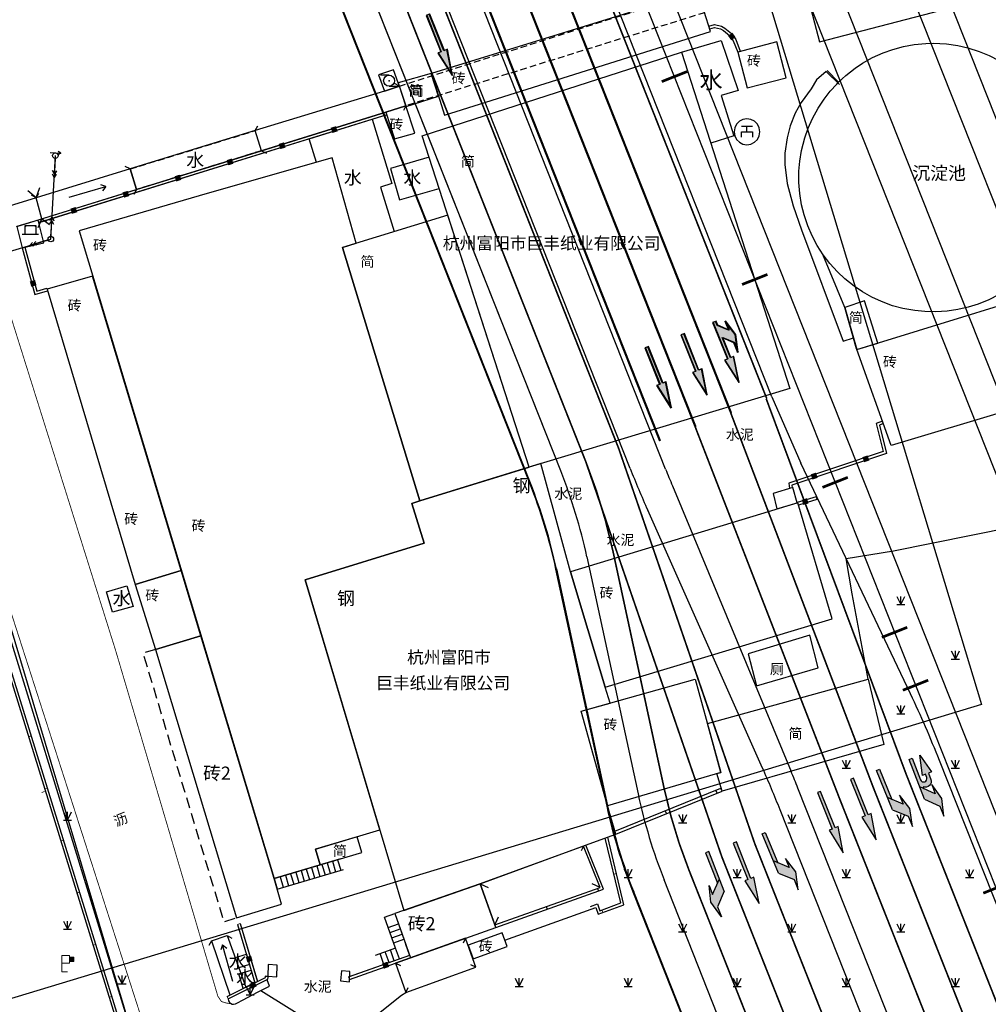
# Model space of a CAD drawing. Extents: x 496473 to 500358, y 3321784 to 3322842.
# Drawn here: x 498742 to 498831, y 3322197 to 3322287 of the extents above; entities that cross this region are included whole.
import ezdxf
from ezdxf.enums import TextEntityAlignment as Align

# ---------------------------------------------------------------- set-up
doc = ezdxf.new("R2010")
doc.units = 0
doc.header["$LTSCALE"] = 0.5
for name, pattern in [('JTSS01', [6, 2, -4]), ('X31', [1.8, 1.2, -0.6]), ('X5', [3, 2, -1])]:
    doc.linetypes.add(name, pattern=pattern)
doc.layers.get('0').update_dxf_attribs({"linetype": 'CONTINUOUS'})
doc.layers.get('Defpoints').update_dxf_attribs({"linetype": 'CONTINUOUS'})
doc.layers.add('ASSIST', color=8, linetype='CONTINUOUS', plot=False)
for name, color, linetype in [('AXIS', 6, 'CONTINUOUS'), ('DLDW', 8, 'CONTINUOUS'), ('DLSS', 8, 'CONTINUOUS'), ('GXYZ', 8, 'CONTINUOUS'), ('JMD', 8, 'CONTINUOUS'), ('JT标线-箭头', 7, 'CONTINUOUS'), ('PP-ROADLAY01', 7, 'CONTINUOUS'), ('RD-红线', 7, 'CONTINUOUS'), ('Road-1', 75, 'CONTINUOUS'), ('SXSS', 8, 'CONTINUOUS'), ('SZ-ZH-DIM', 7, 'CONTINUOUS'), ('ZBTZ', 8, 'CONTINUOUS'), ('人行道边线', 1, 'CONTINUOUS'), ('标线', 7, 'CONTINUOUS'), ('行车道边线', 2, 'CONTINUOUS')]:
    doc.layers.add(name, color=color, linetype=linetype)
doc.styles.add('宋体', font='txt')
doc.styles.add('细等线体', font='txt', dxfattribs={"width": 0.8})
doc.linetypes.add('10421', pattern='A,2,[150,AAA.SHX,S=1,R=0,X=0,Y=1],1e-11', length=2)
doc.linetypes.add('10422', pattern='A,2,[150,AAA.SHX,S=1,R=0,X=0,Y=1],2,[177,AAA.SHX,S=1,R=0,X=0,Y=0.8],1e-09', length=4)
doc.linetypes.add('1161', pattern='A,0,[149,AAA.SHX,S=0.15,R=0,X=0,Y=0],-1.6', length=1.6)
doc.linetypes.add('444', pattern='A,4.5,[145,AAA.SHX,S=1,R=0,X=0,Y=1],4.5,-0.5,[146,AAA.SHX,S=1,R=0,X=0,Y=0],-0.5', length=10)

# ---------------------------------------------------------------- blocks, each defined once
blk = doc.blocks.new('gc086')
at = {"color": 8}
for p, q in [((0, 0), (7, 0)), ((7, 0), (6.18, 0.57)), ((7, 0), (6.18, -0.57))]:
    blk.add_line(p, q, dxfattribs=at)
blk = doc.blocks.new('gc232')
at = {"color": 8}
for p, q in [((0.5, 1), (0.5, -1)), ((0.5, -1), (0.19, -0.46)), ((0.5, -1), (0.81, -0.46))]:
    blk.add_line(p, q, dxfattribs=at)
blk.add_circle((0, 0), 0.5, dxfattribs=at)
blk = doc.blocks.new('gc170')
at = {"color": 8, "linetype": 'Continuous'}
blk.add_circle((0, 0), 0.5, dxfattribs=at)
blk = doc.blocks.new('gc124')
at = {"color": 8}
for p, q in [((-0.75, 1.5), (0, 0)), ((-0.75, 0), (0.75, 0)), ((0, 0), (0, 1.5)), ((0, 0), (0.75, 1.5))]:
    blk.add_line(p, q, dxfattribs=at)
blk = doc.blocks.new('gc104')
at = {"color": 8}
for p, q in [((0, 1), (-1.6, 1)), ((0, -1), (1.6, -1))]:
    blk.add_line(p, q, dxfattribs=at)
blk.add_circle((0, 0), 1, dxfattribs=at)
blk.add_point((0, 0), dxfattribs=at)
blk = doc.blocks.new('gc018')
for p, q in [((-1, 1), (1, 1)), ((-1, 0), (1, 0)), ((-1, -1), (-1, 0)), ((0, 0), (0, 1)), ((1, 0), (1, -1))]:
    blk.add_line(p, q)
blk = doc.blocks.new('gc002')
at = {"color": 8, "const_width": 1}
blk.add_lwpolyline([(-0.5, 0), (0.5, 0)], dxfattribs=at)
blk = doc.blocks.new('gc355')
blk.add_hatch(color=8).paths.add_polyline_path([(1.4, 2.7), (2.2, 2.7), (2.2, 1.9), (1.4, 1.9)])
at = {"color": 8, "lineweight": 15}
for q in [(0, 3), (1, 0)]:
    blk.add_line((0, 0), q, dxfattribs=at)
for points in [[(0, 3), (1.4, 3), (1.4, 1.6), (0, 1.6)], [(1.4, 2.7), (2.2, 2.7), (2.2, 1.9), (1.4, 1.9), (1.4, 2.7)]]:
    blk.add_lwpolyline(points, dxfattribs=at)
blk = doc.blocks.new('gc022')
at = {"color": 8}
for p, q in [((-1.5, 0), (1.5, 0)), ((-1, 0), (-1, 1.6)), ((-1, 1.6), (1, 1.6)), ((-1, 1.6), (-0.8, 1.4)), ((1, 1.6), (0.8, 1.4)), ((1, 1.6), (1, 0))]:
    blk.add_line(p, q, dxfattribs=at)
blk = doc.blocks.new('gc013a')
at = {"color": 8, "linetype": 'Continuous'}
blk.add_line((0.5, 0), (4, 0), dxfattribs=at)
at = {"color": 8, "linetype": 'Continuous', "flags": 128}
for points in [[(2.77, 0.35), (3.38, 0), (2.77, -0.35)], [(3.39, 0.35), (4, 0), (3.39, -0.35)]]:
    blk.add_lwpolyline(points, dxfattribs=at)
blk = doc.blocks.new('A1S')
blk.add_hatch(color=0).paths.add_polyline_path([(0, 6), (-0.45, 3.6), (-0.15, 3.6), (-0.15, 0), (0.15, 0), (0.15, 3.6), (0.45, 3.6)])
at = {"color": 0}
blk.add_lwpolyline([(0, 6), (-0.45, 3.6), (-0.15, 3.6), (-0.15, 0), (0.15, 0), (0.15, 3.6), (0.45, 3.6)], close=True, dxfattribs=at)
blk = doc.blocks.new('29')
blk.add_hatch(color=0).paths.add_polyline_path([(495766.805, 3321345.014), (495766.805, 3321345.314), (495767.03, 3321345.314), (495767.03, 3321342.614), (495767.255, 3321342.614), (495766.917, 3321340.814), (495766.58, 3321342.614), (495766.805, 3321342.614), (495766.805, 3321344.114), (495766.205, 3321343.514), (495766.205, 3321342.764), (495765.905, 3321343.964), (495766.205, 3321345.089), (495766.205, 3321344.414)])
at = {"color": 0}
blk.add_lwpolyline([(495766.805, 3321345.014), (495766.805, 3321345.314), (495767.03, 3321345.314), (495767.03, 3321342.614), (495767.255, 3321342.614), (495766.917, 3321340.814), (495766.58, 3321342.614), (495766.805, 3321342.614), (495766.805, 3321344.114), (495766.205, 3321343.514), (495766.205, 3321342.764), (495765.905, 3321343.964), (495766.205, 3321345.089), (495766.205, 3321344.414)], close=True, dxfattribs=at)
at = {"layer": '标线'}
blk.add_lwpolyline([(495766.805, 3321345.014), (495766.805, 3321345.314), (495767.03, 3321345.314), (495767.03, 3321342.614), (495767.255, 3321342.614), (495766.917, 3321340.814), (495766.58, 3321342.614), (495766.805, 3321342.614), (495766.805, 3321344.114), (495766.205, 3321343.514), (495766.205, 3321342.764), (495765.905, 3321343.964), (495766.205, 3321345.089), (495766.205, 3321344.414)], close=True, dxfattribs=at)
blk = doc.blocks.new('A1R')
h = blk.add_hatch(color=0)
h.paths.add_polyline_path([(-0.6, 2.7), (0.5, 3.8), (0.5, 2.9), (0.9, 4.4), (0.5, 6), (0.5, 5), (-0.6, 3.9)])
h.paths.add_polyline_path([(-0.3, 3), (-0.6, 2.7), (-0.6, 0), (-0.3, 0)])
at = {"color": 0}
for points in [[(-0.6, 3.9), (0.5, 5), (0.5, 6), (0.9, 4.4), (0.5, 2.9), (0.5, 3.8), (-0.6, 2.7)], [(-0.6, 3.9), (-0.6, 0), (-0.3, 0), (-0.3, 3)]]:
    blk.add_lwpolyline(points, dxfattribs=at)
blk = doc.blocks.new('A1LB')
h = blk.add_hatch(color=0)
h.paths.add_polyline_path([(-0.5, 5), (-0.5, 6), (-0.9, 4.4), (-0.5, 2.9), (-0.5, 3.8), (0.6, 2.7), (0.6, 3.9)])
h.paths.add_polyline_path([(0.3, 2.125), (0.3, 0), (0.6, 0), (0.6, 2.7), (0.3, 3), (0.3, 2.792, 0.671875), (-0.6, 2.425), (-0.6, 1.8), (-0.9, 1.8), (-0.45, 0), (0, 1.8), (-0.3, 1.8), (-0.3, 2.125, -1)])
at = {"color": 0}
for points in [[(0.6, 3.9), (-0.5, 5), (-0.5, 6), (-0.9, 4.4), (-0.5, 2.9), (-0.5, 3.8), (0.6, 2.7)], [(0.6, 3.9), (0.6, 0), (0.3, 0), (0.3, 2.125)]]:
    blk.add_lwpolyline(points, dxfattribs=at)
blk.add_lwpolyline([(0.3, 2.125, 1), (-0.3, 2.125), (-0.3, 1.8), (0, 1.8), (-0.45, 0), (-0.9, 1.8), (-0.6, 1.8), (-0.6, 2.425, -0.671875), (0.3, 2.792), (0.3, 3)], format="xyb", dxfattribs=at)

msp = doc.modelspace()

# ---------------------------------------------------------------- linework, layer by layer
at = {"layer": 'ASSIST', "color": 8, "linetype": 'Continuous', "flags": 128}
for points in [[(498731.444, 3322263.421), (498744.794, 3322267.39), (498745.209, 3322275.04)], [(498731.46, 3322263.988), (498752.004, 3322195.294)], [(498765.464, 3322150.458), (498764.256, 3322155.676), (498752.004, 3322195.294), (498736.612, 3322245.275)]]:
    msp.add_lwpolyline(points, dxfattribs=at)
at = {"layer": 'AXIS'}
msp.add_line((498757.564, 3322394.297), (498999.642, 3321783.583), dxfattribs=at)
msp.add_line((498757.564, 3322394.297), (498999.642, 3321783.583), dxfattribs=at)
at = {"layer": 'Defpoints', "flags": 128}
msp.add_lwpolyline([(498448.282, 3322381.768), (498754.565, 3322474.453), (498830.135, 3322224.727), (498461.664, 3322113.129), (498446.011, 3322164.811), (498508.233, 3322183.656), (498448.282, 3322381.768)], dxfattribs=at)
at = {"layer": 'DLDW', "color": 8, "linetype": 'Continuous', "elevation": 8.683, "flags": 128}
msp.add_lwpolyline([(498809.806, 3322277.229), (498809.748, 3322277.595), (498809.58, 3322277.925), (498809.318, 3322278.187), (498808.987, 3322278.356), (498808.621, 3322278.414), (498808.255, 3322278.356), (498807.925, 3322278.187), (498807.663, 3322277.925), (498807.495, 3322277.595), (498807.437, 3322277.229), (498807.495, 3322276.863), (498807.663, 3322276.533), (498807.925, 3322276.27), (498808.255, 3322276.102), (498808.621, 3322276.044), (498808.987, 3322276.102), (498809.318, 3322276.27), (498809.58, 3322276.533), (498809.748, 3322276.863)], close=True, dxfattribs=at)
at = {"layer": 'DLDW', "color": 8, "linetype": 'Continuous', "flags": 128}
msp.add_lwpolyline([(498808.732, 3322229.381), (498809.497, 3322226.461), (498815.144, 3322228.097), (498814.392, 3322231.106)], close=True, dxfattribs=at)
at = {"layer": 'DLSS', "color": 8, "linetype": 'Continuous'}
for p, q in [((498743.444, 3322271.182), (498742.679, 3322271.813)), ((498743.444, 3322271.182), (498743.011, 3322271.433)), ((498743.444, 3322271.182), (498743.771, 3322272.108)), ((498743.444, 3322271.182), (498743.694, 3322271.614)), ((498743.961, 3322269.237), (498743.593, 3322268.43)), ((498743.961, 3322269.237), (498743.71, 3322268.805)), ((498743.961, 3322269.237), (498744.685, 3322268.725)), ((498743.961, 3322269.237), (498744.393, 3322268.987))]:
    msp.add_line(p, q, dxfattribs=at)
at = {"layer": 'DLSS', "color": 8, "linetype": 'Continuous', "const_width": 0.075, "flags": 128}
for points in [[(498761.349, 3322197.317), (498760.866, 3322197.382), (498760.434, 3322197.522), (498760.106, 3322198.01), (498750.738, 3322229.682), (498740.44, 3322262.467), (498734.494, 3322282.339), (498726.798, 3322306.35), (498715.412, 3322343.282), (498714.822, 3322345.128), (498709.658, 3322361.727), (498700.067, 3322394.572)], [(498766.559, 3322148.965), (498766.437, 3322149.375), (498753.679, 3322193.978), (498753.068, 3322196.112), (498727.244, 3322276.404)]]:
    msp.add_lwpolyline(points, dxfattribs=at)
at = {"layer": 'DLSS', "color": 8, "linetype": 'Continuous', "flags": 128}
msp.add_lwpolyline([(498743.961, 3322269.237), (498743.444, 3322271.182)], dxfattribs=at)
at = {"layer": 'JMD', "color": 8, "linetype": 'Continuous', "lineweight": 0}
for p, q in [((498805.207, 3322286.653), (498805.132, 3322286.891)), ((498807.769, 3322284.538), (498808.001, 3322284.629)), ((498775.513, 3322279.031), (498775.587, 3322278.792)), ((498743.636, 3322269.136), (498743.71, 3322268.898)), ((498742.166, 3322266.585), (498742.407, 3322266.65)), ((498744.503, 3322262.653), (498744.431, 3322262.892)), ((498814.959, 3322243.766), (498815.032, 3322243.527)), ((498813.225, 3322243.239), (498813.236, 3322243.202)), ((498742.755, 3322221.786), (498742.994, 3322221.86)), ((498743.967, 3322216.685), (498744.206, 3322216.758)), ((498744.234, 3322217.01), (498744.472, 3322217.084)), ((498795.842, 3322215.452), (498796.083, 3322215.52)), ((498745.712, 3322212.234), (498745.951, 3322212.308)), ((498795.868, 3322212.588), (498795.632, 3322212.502)), ((498793.854, 3322211.855), (498793.619, 3322211.769)), ((498796.664, 3322209.25), (498796.42, 3322209.192)), ((498747.191, 3322207.457), (498747.43, 3322207.531)), ((498795.41, 3322205.676), (498795.323, 3322205.91)), ((498761.909, 3322204.586), (498762.148, 3322204.658)), ((498785.588, 3322204.315), (498785.505, 3322204.551)), ((498748.67, 3322202.681), (498748.909, 3322202.755)), ((498777.779, 3322201.53), (498777.695, 3322201.765)), ((498778.643, 3322201.838), (498778.408, 3322201.754)), ((498763.501, 3322199.243), (498763.741, 3322199.314)), ((498764.741, 3322199.846), (498764.494, 3322199.882)), ((498772.179, 3322199.533), (498772.095, 3322199.768)), ((498750.149, 3322197.905), (498750.388, 3322197.979)), ((498761.065, 3322197.758, 9.07), (498760.954, 3322197.982, 9.07))]:
    msp.add_line(p, q, dxfattribs=at)
at = {"layer": 'JMD', "color": 8, "linetype": 'Continuous'}
for p, q in [((498805.876, 3322216.619), (498805.763, 3322216.897)), ((498806.333, 3322216.805), (498806.22, 3322217.083)), ((498801.243, 3322214.739), (498801.13, 3322215.017)), ((498796.61, 3322212.858), (498796.497, 3322213.136)), ((498793.619, 3322211.769), (498793.405, 3322211.317)), ((498771.358, 3322210.592, 11.437), (498765.262, 3322208.783, 11.437)), ((498769.65, 3322210.085, 11.437), (498769.935, 3322209.127, 11.437)), ((498770.13, 3322210.227, 11.437), (498770.414, 3322209.269, 11.437)), ((498770.609, 3322210.37, 11.437), (498770.894, 3322209.411, 11.437)), ((498771.089, 3322210.512, 11.437), (498771.373, 3322209.553, 11.437)), ((498765.542, 3322207.823, 11.437), (498771.643, 3322209.633, 11.437)), ((498766.774, 3322209.232, 11.437), (498767.059, 3322208.273, 11.437)), ((498767.254, 3322209.374, 11.437), (498767.538, 3322208.415, 11.437)), ((498767.733, 3322209.516, 11.437), (498768.018, 3322208.558, 11.437)), ((498768.212, 3322209.659, 11.437), (498768.497, 3322208.7, 11.437)), ((498768.692, 3322209.801, 11.437), (498768.976, 3322208.842, 11.437)), ((498769.171, 3322209.943, 11.437), (498769.456, 3322208.984, 11.437)), ((498765.259, 3322208.795), (498765.543, 3322207.836)), ((498765.816, 3322208.947, 11.437), (498766.1, 3322207.989, 11.437)), ((498766.295, 3322209.09, 11.437), (498766.58, 3322208.131, 11.437)), ((498784.17, 3322208.307), (498784.894, 3322207.967)), ((498784.17, 3322208.307), (498784.622, 3322208.094)), ((498795.159, 3322207.964), (498794.439, 3322208.312)), ((498795.159, 3322207.964), (498794.709, 3322208.181)), ((498775.388, 3322205.247), (498776.323, 3322205.581)), ((498776.323, 3322205.581), (498777.338, 3322202.758)), ((498776.396, 3322202.422), (498775.388, 3322205.247)), ((498785.505, 3322204.551), (498785.849, 3322205.273)), ((498785.505, 3322204.551), (498785.72, 3322205.002)), ((498775.724, 3322204.305), (498776.661, 3322204.64)), ((498775.892, 3322203.835), (498776.83, 3322204.169)), ((498776.06, 3322203.364), (498776.999, 3322203.699)), ((498776.228, 3322202.893), (498777.168, 3322203.228)), ((498782.818, 3322203.327), (498782.604, 3322202.875)), ((498776.397, 3322202.417, -0.725), (498774.522, 3322201.749)), ((498775.81, 3322201.093), (498775.456, 3322202.083)), ((498776.281, 3322201.261), (498775.927, 3322202.252)), ((498776.752, 3322201.429), (498776.397, 3322202.421)), ((498777.677, 3322201.812), (498777.338, 3322202.758)), ((498775.34, 3322200.925), (498774.986, 3322201.915)), ((498776.392, 3322201.035), (498776.843, 3322200.821)), ((498783.766, 3322200.677), (498783.314, 3322200.89)), ((498777.347, 3322198.356), (498777.56, 3322198.809))]:
    msp.add_line(p, q, dxfattribs=at)
at = {"layer": 'JMD', "color": 8, "linetype": 'Continuous', "flags": 128}
for points in [[(498560.363, 3322390.938), (498626.176, 3322411.349), (498662.59, 3322421.891), (498663.024, 3322422.022), (498679.639, 3322427.769), (498713.213, 3322318.046), (498751.103, 3322195.667), (498724.375, 3322187.623)], [(498560.439, 3322390.7), (498626.248, 3322411.11), (498662.661, 3322421.651), (498663.101, 3322421.784), (498679.476, 3322427.448), (498712.974, 3322317.973), (498750.79, 3322195.834), (498724.303, 3322187.862)], [(498805.132, 3322286.891), (498805.651, 3322287.054), (498806.278, 3322286.897), (498806.601, 3322286.714), (498807.194, 3322286.226), (498807.589, 3322285.672), (498808.001, 3322284.629)], [(498805.207, 3322286.653), (498805.658, 3322286.794), (498806.184, 3322286.663), (498806.459, 3322286.508), (498807.009, 3322286.054), (498807.368, 3322285.552), (498807.769, 3322284.538)], [(498775.513, 3322279.031), (498743.636, 3322269.136)], [(498775.589, 3322278.792), (498743.695, 3322268.893)], [(498775.587, 3322278.792), (498743.71, 3322268.898)], [(498742.166, 3322266.585), (498743.324, 3322262.301), (498744.503, 3322262.653)], [(498742.407, 3322266.65), (498743.498, 3322262.614), (498744.431, 3322262.892)], [(498821.048, 3322250.717), (498820.464, 3322250.507), (498821.105, 3322247.916), (498812.445, 3322245.017), (498812.525, 3322244.532)], [(498821.133, 3322250.482), (498820.761, 3322250.348), (498821.403, 3322247.752), (498812.727, 3322244.848), (498812.767, 3322244.604)], [(498814.959, 3322243.766), (498813.225, 3322243.239)], [(498815.032, 3322243.527), (498813.333, 3322243.01)], [(498794.262, 3322206.229), (498794.262, 3322206.229), (498794.91, 3322206.463), (498795.119, 3322205.834), (498797.05, 3322206.55), (498795.632, 3322212.502)], [(498794.346, 3322205.994), (498794.346, 3322205.994), (498794.754, 3322206.141), (498794.964, 3322205.51), (498797.344, 3322206.393), (498795.868, 3322212.588)], [(498785.505, 3322204.551), (498795.147, 3322207.959), (498793.619, 3322211.769)], [(498785.588, 3322204.315), (498795.476, 3322207.811), (498793.854, 3322211.855)], [(498794.929, 3322207.882), (498795, 3322207.642)], [(498790.218, 3322206.217), (498790.289, 3322205.977)], [(498762.148, 3322204.658), (498763.729, 3322199.355)], [(498762.148, 3322204.658), (498763.741, 3322199.314)], [(498761.909, 3322204.586), (498763.501, 3322199.243)], [(498772.095, 3322199.768), (498777.695, 3322201.765)], [(498772.179, 3322199.533), (498777.779, 3322201.53)], [(498772.187, 3322199.801), (498777.695, 3322201.765)], [(498760.954, 3322197.982), (498764.471, 3322199.723), (498764.494, 3322199.882)], [(498760.954, 3322197.982), (498764.471, 3322199.723), (498764.489, 3322199.849), (498764.687, 3322199.85)], [(498761.065, 3322197.758), (498764.7, 3322199.557), (498764.741, 3322199.846)]]:
    msp.add_lwpolyline(points, dxfattribs=at)
for points in [[(498827.153, 3322288.561), (498826.052, 3322292.782), (498814.177, 3322289.684), (498815.278, 3322285.463)], [(498804.119, 3322290.114), (498779.693, 3322282.582), (498780.897, 3322278.751), (498805.282, 3322286.414)], [(498811.349, 3322285.472), (498807.769, 3322284.538), (498808.627, 3322281.248), (498812.207, 3322282.182)], [(498778.853, 3322276.857), (498802.624, 3322284.524), (498812.563, 3322253.707), (498788.645, 3322246.497)], [(498776.645, 3322281.706), (498777.357, 3322279.618), (498777.378, 3322279.551), (498780.352, 3322280.486), (498779.676, 3322282.576)], [(498775.513, 3322279.031), (498776.296, 3322276.571), (498778.162, 3322277.092), (498777.357, 3322279.618)], [(498772.804, 3322267.025), (498770.581, 3322274.827), (498759.138, 3322271.566), (498759.138, 3322271.566), (498747.377, 3322268.142), (498765.262, 3322208.783), (498769.501, 3322210.041), (498769.066, 3322211.493), (498774.96, 3322213.242), (498768.122, 3322236.153), (498779.011, 3322239.519), (498777.882, 3322243.17), (498778.632, 3322243.402), (498771.522, 3322266.633)], [(498743.635, 3322269.137), (498741.689, 3322268.532), (498742.166, 3322266.585), (498744.144, 3322267.057)], [(498781.196, 3322269.593), (498771.522, 3322266.633), (498778.632, 3322243.402), (498788.645, 3322246.497)], [(498748.629, 3322263.987), (498744.459, 3322262.799), (498752.529, 3322235.739), (498756.756, 3322237.013)], [(498821.855, 3322248.47), (498818.695, 3322257.269), (498840.926, 3322264.122), (498843.655, 3322255.022)], [(498819.387, 3322261.723), (498817.601, 3322261.108), (498818.695, 3322257.269), (498820.613, 3322257.861)], [(498768.122, 3322236.153), (498777.159, 3322205.871), (498784.17, 3322208.307), (498793.826, 3322211.845), (498796.61, 3322212.858), (498795.842, 3322215.452), (498793.407, 3322224.126), (498796.062, 3322224.873), (498795.614, 3322226.341), (498792.438, 3322236.898), (498789.716, 3322246.819), (498778.632, 3322243.402), (498777.882, 3322243.17), (498779.011, 3322239.519)], [(498811.019, 3322244.083), (498811.369, 3322242.674), (498813.225, 3322243.236), (498812.834, 3322244.624)], [(498792.438, 3322236.898), (498795.614, 3322226.341), (498816.429, 3322232.6), (498813.272, 3322243.213)], [(498756.756, 3322237.013), (498752.529, 3322235.739), (498754.403, 3322229.783), (498758.554, 3322231.047)], [(498758.554, 3322231.047), (498754.403, 3322229.783), (498761.808, 3322205.197), (498765.943, 3322206.445), (498765.259, 3322208.795)], [(498803.88, 3322227.073), (498806.235, 3322218.515), (498795.842, 3322215.453), (498793.407, 3322224.126)], [(498769.066, 3322211.493), (498769.501, 3322210.041), (498773.305, 3322211.19), (498772.883, 3322212.626)], [(498784.17, 3322208.307), (498785.505, 3322204.551), (498795.159, 3322207.964), (498793.619, 3322211.769)], [(498776.323, 3322205.581), (498777.779, 3322201.53), (498785.588, 3322204.315), (498784.17, 3322208.307)], [(498783.503, 3322201.422), (498786.624, 3322202.566), (498786.176, 3322203.818), (498783.043, 3322202.697)], [(498764.687, 3322199.85), (498765.524, 3322199.796), (498765.553, 3322200.865), (498764.731, 3322200.898)], [(498771.43, 3322200.344), (498771.365, 3322199.405), (498772.173, 3322199.334), (498772.202, 3322200.27)]]:
    msp.add_lwpolyline(points, close=True, dxfattribs=at)
at = {"layer": 'JMD', "color": 8, "linetype": '444', "flags": 128}
for points, elevation in [([(498817.724, 3322238.107), (498822.05, 3322238.815), (498847.204, 3322243.898), (498852.138, 3322247.114), (498848.317, 3322256.393), (498843.655, 3322255.022)], 9.203), ([(498819.731, 3322227.048), (498818.251, 3322234.884), (498817.724, 3322238.107)], 8.855)]:
    msp.add_lwpolyline(points, dxfattribs=dict(at, elevation=elevation))
at = {"layer": 'JMD', "color": 8, "linetype": 'X5', "flags": 128}
msp.add_lwpolyline([(498754.404, 3322229.78), (498754.403, 3322229.783), (498753.246, 3322229.434), (498760.655, 3322204.833), (498761.808, 3322205.197)], dxfattribs=at)
at = {"layer": 'JMD', "color": 8, "linetype": 'Continuous', "flags": 128}
for points, elevation in [([(498805.862, 3322218.405), (498806.235, 3322218.515), (498805.002, 3322222.996), (498819.731, 3322227.048), (498821.169, 3322221.064), (498806.333, 3322216.805)], 8.855), ([(498776.392, 3322201.035), (498777.347, 3322198.356), (498783.766, 3322200.677), (498783.499, 3322201.42), (498782.818, 3322203.327)], -0.195)]:
    msp.add_lwpolyline(points, close=True, dxfattribs=dict(at, elevation=elevation))
at = {"layer": 'JMD', "color": 8, "linetype": 'Continuous', "elevation": 8.855, "flags": 128}
for points in [[(498796.497, 3322213.136), (498806.22, 3322217.083)], [(498796.61, 3322212.858), (498806.333, 3322216.805)]]:
    msp.add_lwpolyline(points, dxfattribs=at)
at = {"layer": 'JMD', "color": 8, "linetype": '444', "flags": 128}
msp.add_lwpolyline([(498773.476, 3322195.311), (498776.96, 3322198.103), (498777.347, 3322198.356)], dxfattribs=at)
at = {"layer": 'PP-ROADLAY01', "color": 8, "const_width": 0.15, "flags": 128}
for points in [[(498810.437, 3322252.767), (498754.775, 3322393.191)], [(498777.888, 3322287.247), (498766.58, 3322315.919)], [(498800.676, 3322248.898), (498776.392, 3322310.16)], [(498800.625, 3322248.882), (498776.342, 3322310.145)], [(498796.844, 3322248.244), (498780.909, 3322288.445)], [(498793.823, 3322247.046), (498777.888, 3322287.247)], [(498796.336, 3322238.777), (498801.023, 3322217.062)], [(498821.296, 3322164.17), (498803.296, 3322209.579)]]:
    msp.add_lwpolyline(points, dxfattribs=at)
at = {"layer": 'PP-ROADLAY01', "color": 8, "linetype": 'JTSS01', "const_width": 0.15, "flags": 128}
for points in [[(498807.133, 3322251.462), (498751.47, 3322391.886)], [(498807.183, 3322251.477), (498751.521, 3322391.902)], [(498803.879, 3322250.172), (498748.217, 3322390.597)], [(498803.93, 3322250.187), (498748.267, 3322390.612)], [(498810.386, 3322252.751), (498823.198, 3322218.396)], [(498807.133, 3322251.462), (498820.177, 3322217.198)], [(498803.879, 3322250.172), (498817.155, 3322216)], [(498796.844, 3322248.244), (498809.339, 3322211.975)], [(498806.317, 3322210.777), (498793.823, 3322247.047)], [(498806.317, 3322210.777), (498793.823, 3322247.047)], [(498837.165, 3322183.159), (498823.198, 3322218.396)], [(498834.144, 3322181.961), (498820.177, 3322217.198)], [(498831.123, 3322180.764), (498817.155, 3322216)], [(498822.988, 3322177.539), (498809.339, 3322211.975)], [(498819.967, 3322176.342), (498806.317, 3322210.777)]]:
    msp.add_lwpolyline(points, dxfattribs=at)
at = {"layer": 'PP-ROADLAY01', "const_width": 0.15, "flags": 128}
for points in [[(498796.336, 3322238.777, 0.041227), (498793.823, 3322247.047)], [(498801.023, 3322217.062, 0.041227), (498803.296, 3322209.579)]]:
    msp.add_lwpolyline(points, format="xyb", dxfattribs=at)
at = {"layer": 'RD-红线', "color": 8}
msp.add_lwpolyline([(498827.18, 3322134.399), (498815.745, 3322163.246), (498815.745, 3322163.246), (498798.183, 3322207.553, -0.041227), (498795.79, 3322215.429), (498791.103, 3322237.144, 0.041227), (498788.71, 3322245.02), (498761.401, 3322313.915, 0.390256), (498736.995, 3322325.682), (498735.465, 3322325.217), (498591.678, 3322281.54), (498535.212, 3322264.388, 0.416119), (498525.248, 3322245.583)], format="xyb", dxfattribs=at)
at = {"layer": 'Road-1'}
for p, q in [((498847.95, 3322173.054), (498759.888, 3322395.218)), ((498847.95, 3322173.054), (498759.888, 3322395.218)), ((498810.902, 3322252.951), (498755.24, 3322393.376)), ((498810.902, 3322252.951), (498755.24, 3322393.376)), ((498823.613, 3322225.711), (498813.559, 3322246.849)), ((498823.613, 3322225.711), (498813.559, 3322246.849))]:
    msp.add_line(p, q, dxfattribs=at)
at = {"layer": 'Road-1', "linetype": 'ByBlock'}
for p, q in [((498861.868, 3322177.293), (498779.059, 3322386.203)), ((498861.868, 3322177.293), (498779.059, 3322386.203)), ((498858.988, 3322176.416), (498781.543, 3322371.795)), ((498858.988, 3322176.416), (498781.543, 3322371.795)), ((498801.159, 3322246.322), (498778.723, 3322302.924)), ((498801.159, 3322246.322), (498778.723, 3322302.924)), ((498797.91, 3322246.378), (498781.193, 3322288.552)), ((498797.91, 3322246.378), (498781.193, 3322288.552)), ((498801.786, 3322244.778), (498812.666, 3322218.612)), ((498801.786, 3322244.778), (498812.666, 3322218.612)), ((498810.047, 3322218.916), (498799.525, 3322242.54)), ((498810.047, 3322218.916), (498799.525, 3322242.54)), ((498845.071, 3322172.177), (498826.27, 3322219.609)), ((498845.071, 3322172.177), (498826.27, 3322219.609)), ((498828.152, 3322179.581), (498813.293, 3322217.068)), ((498828.152, 3322179.581), (498813.293, 3322217.068)), ((498830.434, 3322167.72), (498811.661, 3322215.078)), ((498830.434, 3322167.72), (498811.661, 3322215.078))]:
    msp.add_line(p, q, dxfattribs=at)
at = {"layer": 'Road-1', "flags": 128}
msp.add_lwpolyline([(498810.902, 3322252.951), (498813.559, 3322246.849)], dxfattribs=at)
at = {"layer": 'Road-1', "linetype": 'ByBlock'}
for centre, start, end in [((498890.873, 3322283.227), 201.62268, 204.00862), ((498890.873, 3322283.227), 201.62268, 204.00862), ((498894.122, 3322283.171), 201.62268, 202.57752), ((498894.122, 3322283.171), 201.62268, 202.57752), ((498718.698, 3322178.229), 21.62268, 24.00862), ((498718.698, 3322178.229), 21.62268, 24.00862), ((498720.33, 3322180.219), 21.62268, 22.57752), ((498720.33, 3322180.219), 21.62268, 22.57752)]:
    msp.add_arc(centre, 100, start, end, dxfattribs=at)
at = {"layer": 'Road-1'}
msp.add_arc((498733.307, 3322182.759), 100, 21.62268, 25.43675, dxfattribs=at)
msp.add_arc((498733.307, 3322182.759), 100, 21.62268, 25.43675, dxfattribs=at)
at = {"layer": 'SXSS', "color": 8, "linetype": 'Continuous'}
for p, q in [((498776.749, 3322281.419), (498776.305, 3322281.649)), ((498777.358, 3322279.618), (498776.749, 3322281.419)), ((498777.358, 3322279.618), (498777.126, 3322279.175)), ((498763.54, 3322277.331), (498763.774, 3322277.773)), ((498764.111, 3322275.492), (498763.54, 3322277.331)), ((498764.111, 3322275.492), (498764.553, 3322275.259)), ((498752.065, 3322273.82), (498751.624, 3322274.055)), ((498752.65, 3322271.934), (498752.065, 3322273.82)), ((498752.65, 3322271.934), (498752.418, 3322271.492)), ((498759.522, 3322203.077), (498759.277, 3322202.641)), ((498759.522, 3322203.077), (498760.966, 3322203.579)), ((498760.966, 3322203.579), (498761.403, 3322203.335))]:
    msp.add_line(p, q, dxfattribs=at)
at = {"layer": 'SXSS', "color": 8, "linetype": 'X31'}
for points in [[(498776.749, 3322281.419), (498804.119, 3322290.114)], [(498804.738, 3322288.143), (498777.358, 3322279.618)], [(498752.065, 3322273.82), (498763.54, 3322277.331)], [(498764.111, 3322275.492), (498752.65, 3322271.934)]]:
    msp.add_lwpolyline(points, dxfattribs=at)
at = {"layer": 'SXSS', "color": 8, "linetype": '10421', "flags": 128}
for points in [[(498802.624, 3322284.524), (498806.244, 3322285.604), (498807.815, 3322281), (498806.244, 3322280.541), (498807.404, 3322276.865), (498805.312, 3322276.19)], [(498825.677, 3322285.339), (498826.912, 3322285.277), (498827.94, 3322285.129), (498828.885, 3322284.913), (498829.909, 3322284.588), (498830.822, 3322284.212), (498831.718, 3322283.754), (498832.604, 3322283.205), (498833.371, 3322282.637), (498834.165, 3322281.944), (498834.811, 3322281.281), (498835.486, 3322280.465), (498836.025, 3322279.695), (498836.526, 3322278.844), (498836.968, 3322277.932), (498837.338, 3322276.972), (498837.613, 3322276.038), (498837.828, 3322274.996), (498837.948, 3322273.994), (498837.986, 3322273.03), (498837.945, 3322272.027), (498837.823, 3322271.037), (498837.616, 3322270.037), (498837.331, 3322269.068), (498836.966, 3322268.124), (498836.533, 3322267.229), (498836.044, 3322266.395), (498835.462, 3322265.563), (498834.842, 3322264.813), (498834.135, 3322264.087), (498833.341, 3322263.399), (498832.513, 3322262.794), (498831.668, 3322262.278), (498830.803, 3322261.84), (498829.804, 3322261.434), (498828.892, 3322261.148), (498827.957, 3322260.934), (498826.977, 3322260.79), (498825.931, 3322260.724), (498824.921, 3322260.744), (498824.014, 3322260.834), (498822.908, 3322261.037), (498821.976, 3322261.291), (498820.967, 3322261.658), (498820.064, 3322262.075), (498819.222, 3322262.55), (498818.434, 3322263.078), (498817.593, 3322263.748), (498816.906, 3322264.395), (498816.211, 3322265.162), (498815.599, 3322265.963), (498815.054, 3322266.812), (498814.591, 3322267.681), (498814.188, 3322268.613), (498813.854, 3322269.606), (498813.622, 3322270.542), (498813.455, 3322271.567), (498813.376, 3322272.587), (498813.382, 3322273.603), (498813.46, 3322274.529), (498813.622, 3322275.515), (498813.916, 3322276.662), (498814.233, 3322277.561), (498814.622, 3322278.442), (498815.135, 3322279.383), (498815.684, 3322280.217), (498816.263, 3322280.96), (498816.846, 3322281.604), (498817.017, 3322281.777), (498817.684, 3322282.39), (498818.548, 3322283.064), (498819.213, 3322283.505), (498820.137, 3322284.022), (498821.11, 3322284.46), (498822.002, 3322284.777), (498822.977, 3322285.039), (498823.955, 3322285.218), (498825.033, 3322285.322), (498825.677, 3322285.339)], [(498762.723, 3322201.854), (498763.006, 3322200.906), (498762.038, 3322200.617), (498761.715, 3322201.554), (498762.723, 3322201.854)], [(498762.034, 3322200.058), (498763.158, 3322200.393), (498763.501, 3322199.243), (498762.436, 3322198.715), (498762.034, 3322200.058)]]:
    msp.add_lwpolyline(points, dxfattribs=at)
at = {"layer": 'SXSS', "color": 8, "linetype": 'Continuous', "flags": 128}
for points in [[(498776.749, 3322281.419), (498776.645, 3322281.706), (498776.212, 3322282.899), (498774.843, 3322282.435), (498775.38, 3322280.955)], [(498763.54, 3322277.331), (498752.065, 3322273.82), (498752.65, 3322271.934), (498764.111, 3322275.492)]]:
    msp.add_lwpolyline(points, close=True, dxfattribs=at)
for points in [[(498817.093, 3322281.564), (498815.89, 3322282.747), (498814.999, 3322281.996), (498814.502, 3322281.174), (498813.583, 3322279.912), (498813.045, 3322278.918), (498812.584, 3322277.757), (498812.295, 3322276.671), (498812.105, 3322275.279), (498812.09, 3322274.24), (498812.31, 3322272.484), (498812.842, 3322270.433), (498813.619, 3322268.234), (498817.449, 3322258.049), (498818.384, 3322258.345)], [(498815.962, 3322282.843), (498817.017, 3322281.777)], [(498769.141, 3322274.417), (498768.469, 3322276.583), (498774.246, 3322278.376), (498776.07, 3322272.488), (498775.018, 3322272.166), (498776.267, 3322268.085)], [(498779.486, 3322274.893), (498775.933, 3322273.862), (498776.769, 3322270.981), (498780.408, 3322272.037)], [(498818.667, 3322257.346), (498817.601, 3322261.108), (498815.581, 3322265.989)], [(498759.522, 3322203.077), (498761.209, 3322198.12)], [(498760.966, 3322203.579), (498762.678, 3322198.848)], [(498776.839, 3322201.191), (498776.838, 3322201.194)]]:
    msp.add_lwpolyline(points, dxfattribs=at)
at = {"layer": 'SXSS', "color": 8, "linetype": '10422'}
for points in [[(498776.749, 3322281.419), (498775.38, 3322280.955), (498763.54, 3322277.331)], [(498764.111, 3322275.492), (498775.513, 3322279.031), (498777.358, 3322279.618)], [(498752.065, 3322273.82), (498740.564, 3322270.301)], [(498741.67, 3322268.524), (498741.689, 3322268.532), (498752.65, 3322271.934)]]:
    msp.add_lwpolyline(points, dxfattribs=at)
at = {"layer": 'SXSS', "color": 8, "linetype": '10421', "flags": 128}
msp.add_lwpolyline([(498752.343, 3322233.728), (498750.44, 3322233.21), (498749.885, 3322235.056), (498751.773, 3322235.624)], close=True, dxfattribs=at)
at = {"layer": 'SZ-ZH-DIM', "color": 5, "ltscale": 3}
for points in [[(498791.55, 3322246.141), (498764.256, 3322314.998, 0.390256), (498736.8, 3322328.235), (498534.51, 3322266.788, 0.407209), (498522.399, 3322244.748, 0.407209)], [(498788.761, 3322245.035), (498761.452, 3322313.931, 0.390256), (498737.046, 3322325.698), (498535.234, 3322264.395, 0.416077), (498525.269, 3322245.592), (498525.27, 3322245.589)]]:
    msp.add_lwpolyline(points, format="xyb", dxfattribs=at)
at = {"layer": 'SZ-ZH-DIM', "const_width": 0.25}
for points in [[(498803.127, 3322282.744), (498800.802, 3322281.822)], [(498803.127, 3322282.744), (498800.802, 3322281.822)], [(498810.496, 3322264.151), (498808.172, 3322263.23)], [(498810.496, 3322264.151), (498808.172, 3322263.23)], [(498817.866, 3322245.558), (498815.542, 3322244.637)], [(498817.866, 3322245.558), (498815.542, 3322244.637)], [(498823.315, 3322231.813), (498820.991, 3322230.892)], [(498823.315, 3322231.813), (498820.991, 3322230.892)], [(498825.236, 3322226.966), (498822.912, 3322226.044)], [(498825.236, 3322226.966), (498822.912, 3322226.044)], [(498832.606, 3322208.373), (498830.282, 3322207.452)], [(498832.606, 3322208.373), (498830.282, 3322207.452)]]:
    msp.add_lwpolyline(points, dxfattribs=at)
at = {"layer": 'ZBTZ', "color": 8, "linetype": '1161', "flags": 128}
for points in [[(498786.413, 3322203.155), (498794.346, 3322205.994)], [(498764.048, 3322198.516), (498772.083, 3322193.508)]]:
    msp.add_lwpolyline(points, dxfattribs=at)
at = {"layer": 'ZBTZ', "color": 8, "linetype": 'Continuous', "flags": 128}
msp.add_lwpolyline([(498761.065, 3322197.758), (498761.086, 3322197.596), (498761.189, 3322197.42), (498761.264, 3322197.355), (498761.418, 3322197.285), (498761.53, 3322197.271), (498761.731, 3322197.317), (498761.834, 3322197.384), (498762.427, 3322197.687), (498763.752, 3322198.365), (498764.852, 3322198.927), (498764.624, 3322199.519)], dxfattribs=at)
at = {"layer": '人行道边线'}
for p, q in [((498870.506, 3322179.924), (498781.734, 3322403.878)), ((498870.506, 3322179.924), (498781.734, 3322403.878)), ((498791.154, 3322237.159), (498795.841, 3322215.444)), ((498791.154, 3322237.159), (498795.841, 3322215.444)), ((498815.796, 3322163.262), (498798.234, 3322207.568)), ((498815.796, 3322163.262), (498798.234, 3322207.568))]:
    msp.add_line(p, q, dxfattribs=at)
for centre, start, end in [((498742.279, 3322226.611), 12.17949, 21.62268), ((498742.279, 3322226.611), 12.17949, 21.62268), ((498844.715, 3322225.993), 192.17949, 201.62268), ((498844.715, 3322225.993), 192.17949, 201.62268)]:
    msp.add_arc(centre, 50, start, end, dxfattribs=at)
at = {"layer": '行车道边线'}
for p, q in [((498867.627, 3322179.047), (498778.945, 3322402.772)), ((498867.627, 3322179.047), (498778.945, 3322402.772)), ((498791.55, 3322246.141), (498764.256, 3322314.998)), ((498793.943, 3322238.265), (498798.63, 3322216.55)), ((498793.943, 3322238.265), (498798.63, 3322216.55)), ((498818.676, 3322164.139), (498801.023, 3322208.674)), ((498818.676, 3322164.139), (498801.023, 3322208.674))]:
    msp.add_line(p, q, dxfattribs=at)
for centre, start, end in [((498745.068, 3322227.716), 12.17949, 21.62268), ((498745.068, 3322227.716), 12.17949, 21.62268), ((498847.504, 3322227.098), 192.17949, 201.62268), ((498847.504, 3322227.098), 192.17949, 201.62268)]:
    msp.add_arc(centre, 50, start, end, dxfattribs=at)

# ---------------------------------------------------------------- block references
at = {"layer": 'DLDW', "color": 8, "lineweight": 0, "xscale": 0.5, "yscale": 0.5}
msp.add_blockref('gc018', (498808.621, 3322277.229), dxfattribs=at)
at = {"layer": 'DLDW', "color": 8, "linetype": 'Continuous', "xscale": 0.5, "yscale": 0.5}
msp.add_blockref('gc022', (498742.926, 3322267.838), dxfattribs=at)
at = {"layer": 'DLSS', "color": 8, "linetype": 'Continuous', "xscale": 0.5, "yscale": 0.5}
msp.add_blockref('gc355', (498745.808, 3322200.242, 8.726), dxfattribs=at)
at = {"layer": 'GXYZ', "color": 8, "lineweight": 0, "xscale": 0.4999999998390903, "yscale": 0.4999999998390903, "rotation": 86.89800609493165}
msp.add_blockref('gc232', (498745.209, 3322275.04), dxfattribs=at)
at = {"layer": 'GXYZ', "color": 8, "lineweight": 0, "xscale": 0.5, "yscale": 0.5}
for p in [(498745.209, 3322275.04), (498744.794, 3322267.39)]:
    msp.add_blockref('gc170', p, dxfattribs=at)
at = {"layer": 'GXYZ', "color": 8, "linetype": 'Continuous'}
for p, xscale, yscale, rotation in [((498745.209, 3322275.04), 0.4999999999210353, 0.4999999999210353, 266.8978974536377), ((498744.794, 3322267.39), 0.4999999999210353, 0.4999999999210353, 86.8978974536377), ((498744.794, 3322267.39), 0.5000000000080851, 0.5000000000080851, 196.5578674207481)]:
    msp.add_blockref('gc013a', p, dxfattribs=dict(at, xscale=xscale, yscale=yscale, rotation=rotation))
at = {"layer": 'JMD', "color": 8, "linetype": 'Continuous'}
for p, xscale, yscale, rotation in [((498807.231, 3322285.958), 0.5000000000377581, 0.5000000000377581, 305.5524308161101), ((498770.775, 3322277.429), 0.5000000000176015, 0.5000000000176015, 197.2431746827418), ((498766, 3322275.947), 0.5000000000176015, 0.5000000000176015, 197.2431746827418), ((498761.225, 3322274.465), 0.5000000000176015, 0.5000000000176015, 197.2431746827418), ((498756.449, 3322272.983), 0.5000000000176015, 0.5000000000176015, 197.2431746827418), ((498751.674, 3322271.501), 0.5000000000176015, 0.5000000000176015, 197.2431746827418), ((498746.899, 3322270.018), 0.5000000000176015, 0.5000000000176015, 197.2431746827418), ((498743.174, 3322263.335), 0.4999999998304636, 0.4999999998304636, 285.1260284584528), ((498819.523, 3322247.255), 0.5000000000363315, 0.5000000000363315, 198.5083566237128), ((498814.782, 3322245.668), 0.5000000000363315, 0.5000000000363315, 198.5083566237128), ((498813.955, 3322243.33), 0.5000000000105932, 0.5000000000105932, 196.90989275711), ((498762.982, 3322201.422), 0.4999999999654446, 0.4999999999654446, 286.5937447183333), ((498775.481, 3322200.843), 0.4999999999872878, 0.4999999999872878, 19.62858621975118), ((498775.497, 3322200.849), 0.5000000000123374, 0.5000000000123374, 19.62883764475147), ((498763.33, 3322199.018), 0.5000000000299928, 0.5000000000299928, 26.33162533263543), ((498763.347, 3322199.027), 0.499999999996259, 0.499999999996259, 26.33187682527816)]:
    msp.add_blockref('gc002', p, dxfattribs=dict(at, xscale=xscale, yscale=yscale, rotation=rotation))
at = {"layer": 'JT标线-箭头', "color": 8}
for name, p, rotation in [('A1S', (498779.342, 3322287.944), 201.9089159635636), ('A1S', (498802.688, 3322258.66), 201.9089159635636), ('A1S', (498802.739, 3322258.675), 201.9089159635636), ('A1S', (498799.396, 3322257.472), 201.9089159635636), ('A1S', (498799.447, 3322257.487), 201.9089159635636), ('A1S', (498807.506, 3322212.084), 201.8703115079885), ('A1R', (498804.552, 3322211.049), 201.3545687459261)]:
    msp.add_blockref(name, p, dxfattribs=dict(at, rotation=rotation))
at = {"layer": 'JT标线-箭头', "rotation": 201.9089159635636}
msp.add_blockref('A1S', (498779.393, 3322287.96), dxfattribs=at)
at = {"layer": 'JT标线-箭头', "color": 8, "xscale": -1.333333333333333, "yscale": 1.333333333333333, "zscale": 1.333333333333333, "rotation": 22.17172971759835}
for p in [(2782179.802, -529287.269), (2782179.853, -529287.254)]:
    msp.add_blockref('29', p, dxfattribs=at)
at = {"layer": 'JT标线-箭头', "color": 8, "xscale": -1, "rotation": 202.3860542703798}
msp.add_blockref('A1R', (498810.579, 3322213.126), dxfattribs=at)
at = {"layer": 'PP-ROADLAY01', "color": 8, "rotation": 200.9831258127724}
msp.add_blockref('A1LB', (498824.057, 3322219.922), dxfattribs=at)
at = {"layer": 'PP-ROADLAY01', "color": 8, "xscale": -1, "rotation": 202.3860542703798}
msp.add_blockref('A1R', (498821.042, 3322218.927), dxfattribs=at)
at = {"layer": 'PP-ROADLAY01', "color": 8, "linetype": 'JTSS01', "rotation": 201.8703115079885}
for p in [(498818.241, 3322217.919), (498815.22, 3322216.721)]:
    msp.add_blockref('A1S', p, dxfattribs=at)
at = {"layer": 'SXSS', "color": 8, "lineweight": 0, "xscale": 0.5, "yscale": 0.5}
msp.add_blockref('gc104', (498775.806, 3322281.909), dxfattribs=at)
at = {"layer": 'SXSS', "color": 8, "lineweight": 0}
for p, xscale, yscale, rotation in [((498746.487, 3322271.221), 0.4999999999860278, 0.4999999999860278, 16.21691388387453), ((498761.494, 3322199.358), 0.4999999999057959, 0.4999999999057959, 105.7456924496947)]:
    msp.add_blockref('gc086', p, dxfattribs=dict(at, xscale=xscale, yscale=yscale, rotation=rotation))
at = {"layer": 'ZBTZ', "color": 8, "linetype": 'Continuous', "xscale": 0.5, "yscale": 0.5}
for p in [(498822.727, 3322233.898), (498827.727, 3322228.898), (498822.727, 3322223.898), (498817.727, 3322218.898), (498827.727, 3322218.898), (498746.321, 3322214.144), (498802.727, 3322213.898), (498812.727, 3322213.898), (498822.727, 3322213.898), (498797.727, 3322208.898), (498807.727, 3322208.898), (498817.727, 3322208.898), (498829.036, 3322208.88), (498746.321, 3322204.144), (498802.727, 3322203.898), (498812.727, 3322203.898), (498822.727, 3322203.898), (498751.321, 3322199.144), (498787.727, 3322198.898), (498797.727, 3322198.898), (498807.727, 3322198.898), (498817.727, 3322198.898), (498827.727, 3322198.898)]:
    msp.add_blockref('gc124', p, dxfattribs=at)
at = {"layer": 'ZBTZ', "color": 8, "lineweight": 0, "xscale": 0.5, "yscale": 0.5}
msp.add_blockref('gc124', (498763.071, 3322198.14), dxfattribs=at)

# ---------------------------------------------------------------- texts
at = {"layer": 'DLDW', "color": 8, "linetype": 'Continuous', "style": '细等线体'}
for s, height, p in [('水泥', 0.9375, (498806.687, 3322249.478)), ('水泥', 0.9375, (498790.958, 3322244.063)), ('水泥', 0.9375, (498795.746, 3322239.825)), ('厕', 0.938, (498810.722, 3322227.987))]:
    msp.add_text(s, height=height, dxfattribs=at).set_placement(p, align=Align.MIDDLE_LEFT)
at = {"layer": 'DLSS', "color": 8, "linetype": 'Continuous', "style": '细等线体'}
for s, height, rotation, p in [('沥', 0.938, 22.49345, (498750.617, 3322213.961)), ('水泥', 0.9375, 359.99966, (498767.986, 3322198.896))]:
    msp.add_text(s, height=height, rotation=rotation, dxfattribs=at).set_placement(p, align=Align.MIDDLE_LEFT)
at = {"layer": 'JMD', "color": 8, "linetype": 'Continuous'}
for s, height, rotation, style, p in [('砖', 0.938, 359.99991, '细等线体', (498808.618, 3322283.275)), ('砖', 0.938, 359.99966, '细等线体', (498781.544, 3322281.659)), ('水', 1.55, 359.99966, '宋体', (498804.273, 3322281.188)), ('简', 0.938, 359.99991, '细等线体', (498777.59, 3322280.538)), ('简', 0.938, 359.99966, '细等线体', (498777.704, 3322280.514)), ('砖', 0.938, 359.99991, '细等线体', (498775.835, 3322277.433)), ('简', 0.938, 359.99991, '细等线体', (498782.396, 3322274.049)), ('砖', 0.938, 359.99991, '细等线体', (498748.662, 3322266.369)), ('杭州富阳市巨丰纸业有限公司', 1.125, 359.99966, '宋体', (498780.736, 3322266.454)), ('简', 0.938, 359.99991, '细等线体', (498773.188, 3322264.863)), ('砖', 0.938, 359.99991, '细等线体', (498746.328, 3322260.85)), ('简', 0.938, 359.99991, '细等线体', (498817.971, 3322259.733)), ('砖', 0.938, 359.99966, '细等线体', (498821.088, 3322255.669)), ('钢', 1.2, 359.99966, '宋体', (498787.132, 3322244.207)), ('砖', 0.938, 359.99991, '细等线体', (498751.524, 3322241.273)), ('砖', 0.938, 359.99991, '细等线体', (498757.695, 3322240.661)), ('砖', 0.938, 359.99991, '细等线体', (498753.452, 3322234.275)), ('砖', 0.938, 359.99991, '细等线体', (498795.103, 3322234.513)), ('钢', 1.2, 359.99966, '宋体', (498771.035, 3322233.87)), ('杭州富阳市', 1.125, 359.99966, '宋体', (498777.455, 3322228.506)), ('巨丰纸业有限公司', 1.125, 359.99966, '宋体', (498774.623, 3322226.148)), ('砖', 0.938, 359.99991, '细等线体', (498795.461, 3322222.436)), ('砖2', 1.2, 359.99991, '宋体', (498758.753, 3322217.848)), ('简', 0.938, 359.99991, '细等线体', (498770.655, 3322210.864)), ('砖2', 1.2, 359.99991, '宋体', (498777.518, 3322204.055)), ('砖', 0.938, 359.99991, '细等线体', (498784.023, 3322202.104))]:
    msp.add_text(s, height=height, rotation=rotation, dxfattribs=dict(at, style=style)).set_placement(p)
at = {"layer": 'JMD', "color": 8, "linetype": 'Continuous', "style": '细等线体'}
msp.add_text('简', height=0.938, dxfattribs=at).set_placement((498813.066, 3322221.972), align=Align.MIDDLE)
at = {"layer": 'SXSS', "color": 8, "linetype": 'Continuous', "style": '宋体'}
for s, rotation, p in [('水', 359.99966, (498757.215, 3322274.03)), ('沉淀池', 0.00024, (498823.783, 3322272.838)), ('水', 359.99966, (498771.665, 3322272.424)), ('水', 359.99966, (498777.127, 3322272.424))]:
    msp.add_text(s, height=1.2, rotation=rotation, dxfattribs=at).set_placement(p)
at = {"layer": 'SXSS', "color": 8, "linetype": '10421', "style": '宋体'}
for p in [(498750.456, 3322233.855), (498761.111, 3322200.572), (498761.782, 3322199.16)]:
    msp.add_text('水', height=1.2, rotation=359.99991, dxfattribs=at).set_placement(p)

doc.saveas('drawing.dxf')
